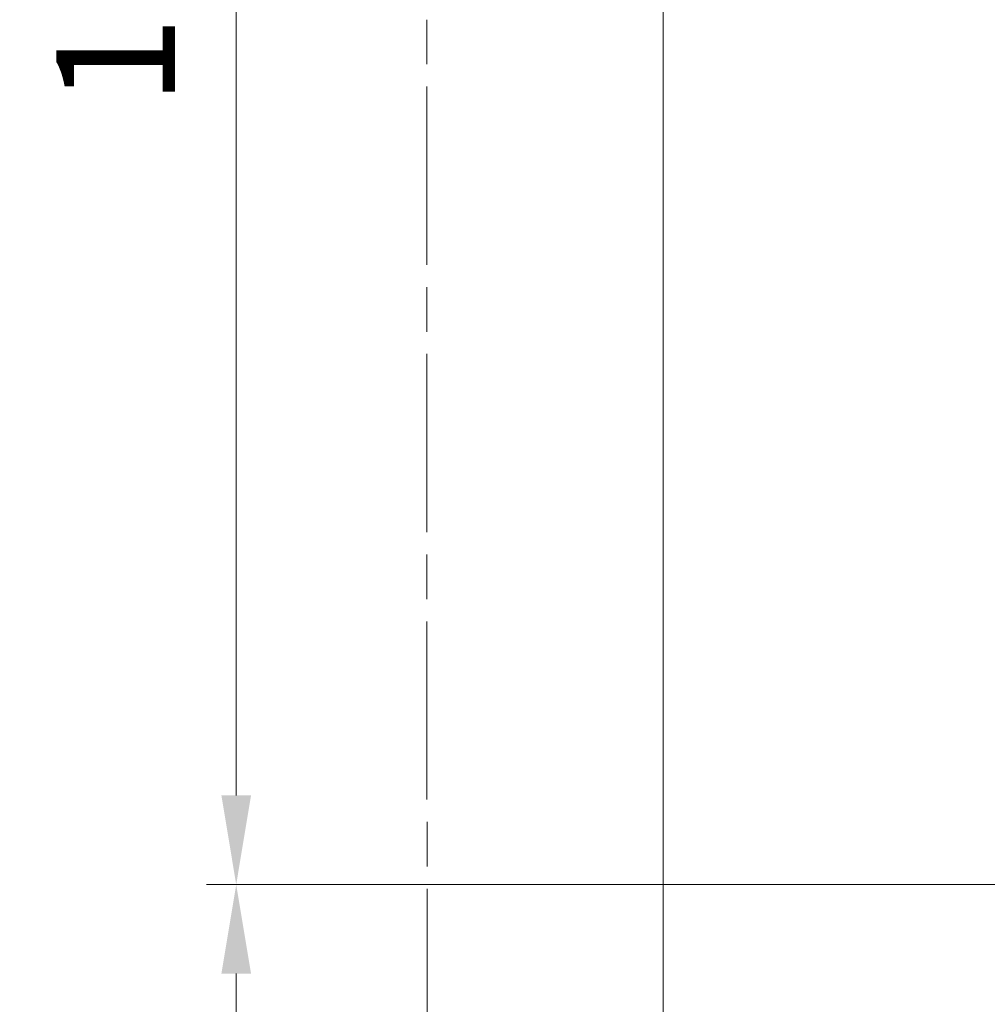
# Model space of a CAD drawing. Units: millimetres. Extents: x 0 to 508, y -17 to 711.
# Drawn here: x 277 to 310, y 245 to 278 of the extents above; entities that cross this region are included whole.
import ezdxf

# ---------------------------------------------------------------- set-up
doc = ezdxf.new("R2010")
doc.units = ezdxf.units.MM
doc.header["$PDMODE"] = 2
doc.header["$PDSIZE"] = 10
doc.linetypes.add('AM_ISO08W050', pattern=[18, 12, -1.5, 3, -1.5])
doc.linetypes.add('AM_ISO08W050x2', pattern=[9, 6, -0.75, 1.5, -0.75])
for name, color, linetype, lineweight in [('AM_5', 3, 'Continuous', 20), ('AM_7', 4, 'AM_ISO08W050', 18), ('Contour principale', 30, 'Continuous', 15)]:
    doc.layers.add(name, color=color, linetype=linetype, lineweight=lineweight)
doc.styles.get("Standard").update_dxf_attribs({"font": 'arial.ttf'})
doc.dimstyles.new('MAL-ISO$0', dxfattribs={"dimtxt": 3, "dimasz": 3, "dimexe": 1, "dimexo": 1, "dimgap": 1.5, "dimtad": 1, "dimtxsty": 'Standard', "dimcen": 0, "dimclrd": 256, "dimclre": 256, "dimclrt": 3, "dimadec": 1, "dimazin": 2, "dimtp": 0.1, "dimtm": 0.1, "dimtfac": 0.71, "dimtmove": 0, "dimatfit": 3, "dimfxl": 1, "dimlwd": -1, "dimlwe": -1, "dimarcsym": 1})

# ---------------------------------------------------------------- blocks, each defined once
blk = doc.blocks.new('*D10')
at = {"layer": 'AM_5', "transparency": 16777216}
for p, q in [((314.3845287973277, 248.5731131510005), (283.5137914623689, 248.5731131510005)), ((284.5137914623689, 245.5731131510005), (284.513791462369, 111.8135207869689)), ((314.3852618953757, 108.8135207869689), (283.513791462369, 108.8135207869689))]:
    blk.add_line(p, q, dxfattribs=at)
for points in [[(284.0137914623689, 245.5731131510005), (285.0137914623689, 245.5731131510005), (284.5137914623689, 248.5731131510005)], [(284.013791462369, 111.8135207869689), (285.013791462369, 111.8135207869689), (284.513791462369, 108.8135207869689)]]:
    blk.add_solid(points, dxfattribs=at)
at = {"layer": 'Defpoints', "color": 0, "transparency": 16777216}
for p in [(315.3845287973277, 248.5731131510005), (284.513791462369, 108.8135207869689), (315.3852618953757, 108.8135207869689)]:
    blk.add_point(p, dxfattribs=at)
at = {"layer": 'AM_5', "color": 3, "transparency": 16777216, "insert": (280.3903262509092, 179.1185996011783), "char_height": 4, "attachment_point": 5, "rotation": 90}
blk.add_mtext('Clair vitrage = HO - 246 (1794)', dxfattribs=at)
blk = doc.blocks.new('*D11')
at = {"layer": 'AM_5', "transparency": 16777216}
for p, q in [((314.3845287856353, 310.0731999477162), (270.9154194330126, 310.0731999477162)), ((271.9154194330126, 307.0731999477162), (271.9154194330126, 50.31385874651451)), ((314.3830157549842, 47.31385874651451), (270.9154194330126, 47.3138587465145))]:
    blk.add_line(p, q, dxfattribs=at)
for points in [[(271.4154194330126, 307.0731999477162), (272.4154194330126, 307.0731999477162), (271.9154194330126, 310.0731999477162)], [(271.4154194330126, 50.31385874651451), (272.4154194330126, 50.31385874651451), (271.9154194330126, 47.3138587465145)]]:
    blk.add_solid(points, dxfattribs=at)
at = {"layer": 'Defpoints', "color": 0, "transparency": 16777216}
for p in [(315.3845287856353, 310.0731999477162), (271.9154194330126, 47.3138587465145), (315.3830157549842, 47.31385874651451)]:
    blk.add_point(p, dxfattribs=at)
at = {"layer": 'AM_5', "color": 3, "transparency": 16777216, "insert": (267.793318478033, 178.6988061998988), "char_height": 4, "attachment_point": 5, "rotation": 90}
blk.add_mtext('{\\fArial Black|b1|i0|c0|p34;\\C1;Hauteur Ouvrant : HO (2040)}', dxfattribs=at)
blk = doc.blocks.new('*D13')
at = {"layer": 'AM_5', "transparency": 16777216}
for p, q in [((298.8845189614954, 345.5731997445825), (258.4640448269426, 345.5731997445825)), ((259.4640448269426, 342.5731997445825), (259.4640448269427, 45.81385800331818)), ((290.1217169902596, 42.81385800331819), (258.4640448269427, 42.81385800331818))]:
    blk.add_line(p, q, dxfattribs=at)
for points in [[(258.9640448269426, 342.5731997445825), (259.9640448269426, 342.5731997445825), (259.4640448269426, 345.5731997445825)], [(258.9640448269427, 45.81385800331818), (259.9640448269427, 45.81385800331818), (259.4640448269427, 42.81385800331818)]]:
    blk.add_solid(points, dxfattribs=at)
at = {"layer": 'Defpoints', "color": 0, "transparency": 16777216}
for p in [(299.8845189614954, 345.5731997445825), (259.4640448269427, 42.81385800331818), (291.1217169902596, 42.81385800331819)]:
    blk.add_point(p, dxfattribs=at)
at = {"layer": 'AM_5', "color": 3, "transparency": 16777216, "insert": (255.3405796154829, 178.698805960023), "char_height": 4, "attachment_point": 5, "rotation": 90}
blk.add_mtext('Hauteur Hors-Tout = HO + 80 (2120)', dxfattribs=at)
blk = doc.blocks.new('*D14')
at = {"layer": 'AM_5', "transparency": 16777216}
for p, q in [((314.3845287856353, 310.0731999477162), (283.5137914623706, 310.0731999477162)), ((284.5137914623706, 307.0731999477162), (284.5137914623706, 251.5731131510005)), ((314.3845287973277, 248.5731131510005), (283.5137914623706, 248.5731131510005))]:
    blk.add_line(p, q, dxfattribs=at)
for points in [[(284.0137914623706, 307.0731999477162), (285.0137914623706, 307.0731999477162), (284.5137914623706, 310.0731999477162)], [(284.0137914623706, 251.5731131510005), (285.0137914623706, 251.5731131510005), (284.5137914623706, 248.5731131510005)]]:
    blk.add_solid(points, dxfattribs=at)
at = {"layer": 'Defpoints', "color": 0, "transparency": 16777216}
for p in [(315.3845287856353, 310.0731999477162), (284.5137914623706, 248.5731131510005), (315.3845287973277, 248.5731131510005)]:
    blk.add_point(p, dxfattribs=at)
at = {"layer": 'AM_5', "color": 3, "transparency": 16777216, "insert": (280.9701352550036, 279.3231565493583), "char_height": 4, "attachment_point": 5, "rotation": 90}
blk.add_mtext('123', dxfattribs=at)

msp = doc.modelspace()

# ---------------------------------------------------------------- linework, layer by layer
at = {"layer": 'AM_7', "linetype": 'AM_ISO08W050x2'}
msp.add_line((290.9651099600897, 179.4311779852123), (290.8845243429427, 387.3148396320788), dxfattribs=at)
at = {"layer": 'Contour principale'}
msp.add_lwpolyline([(298.8845194004356, 312.5731997314708), (298.884521800584, 179.4311779852123)], dxfattribs=at)

# ---------------------------------------------------------------- dimensions: what is measured, and where the dimension line sits
at = {"layer": 'AM_5'}
for base, p1, p2, angle, text, picture, middle in [((259.4640448269427, 42.81385800331818), (299.8845189614953, 345.5731997445824), (291.1217169902595, 42.81385800331817), 90.00000154756896, 'Hauteur Hors-Tout = HO + 80 (2120)', '*D13', (259.4640448269426, 178.698805960023)), ((271.9154194330126, 47.3138587465145), (315.3845287856352, 310.0731999477161), (315.3830157549841, 47.3138587465145), 90.00000154756896, '{\\fArial Black|b1|i0|c0|p34;\\C1;Hauteur Ouvrant : HO (2040)}', '*D11', (271.9154194330126, 178.6988061998988)), ((284.513791462369, 108.8135207869689), (315.3845287973276, 248.5731131510004), (315.3852618953755, 108.8135207869688), 90.00000154913226, 'Clair vitrage = HO - 246 (1794)', '*D10', (284.5137914623689, 179.1185996011783))]:
    dim = msp.add_linear_dim(base=base, p1=p1, p2=p2, angle=angle, text=text, dimstyle='MAL-ISO$0', override={"dimtxt": 4, "dimlfac": 2}, dxfattribs=at)
    dim.commit()
    dim.dimension.update_dxf_attribs({"geometry": picture, "text_midpoint": middle, "dimtype": 160})
dim = msp.add_linear_dim(base=(284.5137914623706, 248.5731131510005), p1=(315.3845287856352, 310.0731999477161), p2=(315.3845287973276, 248.5731131510004), angle=90.00000154861117, dimstyle='MAL-ISO$0', override={"dimtxt": 4, "dimlfac": 2}, dxfattribs=at)
dim.commit()
dim.dimension.update_dxf_attribs({"geometry": '*D14', "text_midpoint": (280.9701352550036, 279.3231565493583)})

doc.saveas('drawing.dxf')
